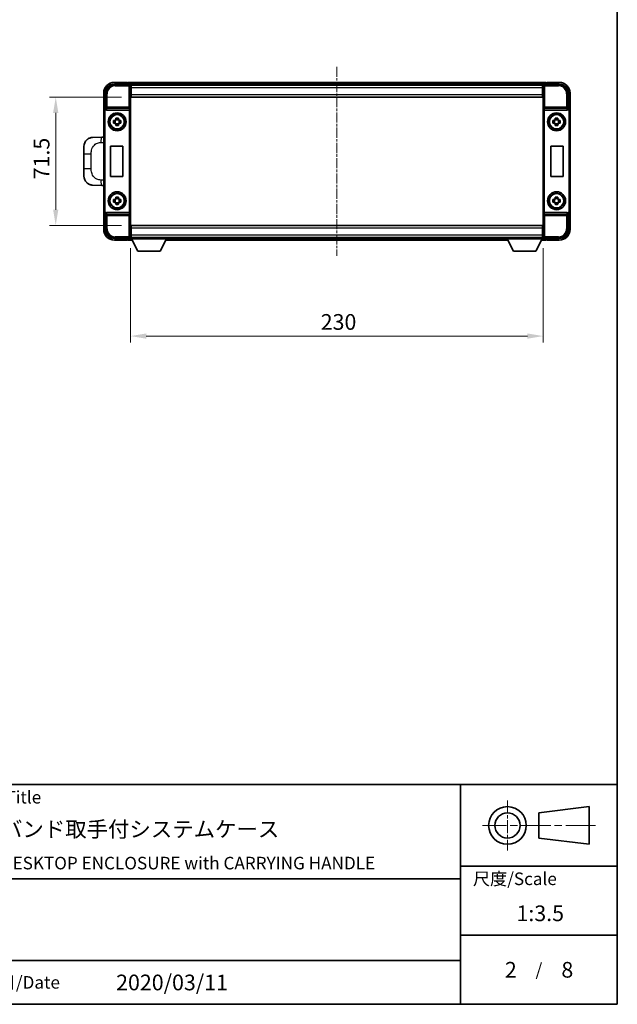
# Model space of a CAD drawing. Units: millimetres. Extents: x 6 to 8287, y 7 to 1131.
# Drawn here: x 2615 to 2948, y 7 to 556 of the extents above; entities that cross this region are included whole.
import ezdxf
from ezdxf.enums import TextEntityAlignment as Align

# ---------------------------------------------------------------- set-up
doc = ezdxf.new("R2010")
doc.units = ezdxf.units.MM
doc.linetypes.add('CHAIN', pattern=[0.3543, 0.2362, -0.0295, 0.0591, -0.0295])
for name, color, linetype, lineweight in [('Border (ISO)', 7, 'Continuous', 35), ('Dimension (ISO)', 7, 'Continuous', 18), ('Dimension (ISO) @ 1', 7, 'Continuous', 18), ('Title (ISO)', 7, 'Continuous', 35), ('Visible (ISO)', 7, 'Continuous', 35), ('Visible Narrow (ISO)', 7, 'Continuous', 25)]:
    doc.layers.add(name, color=color, linetype=linetype, lineweight=lineweight)
doc.layers.add('Centerline (ISO)', color=7, linetype='Continuous', lineweight=18, true_color=0x80ffff)
doc.styles.add('Note Text (TK)', font='MS PGothic.ttf')
doc.styles.add('文字スタイル67', font='arial.ttf')
doc.dimstyles.new('Default - Method 1b (TK)', dxfattribs={"dimscale": 4, "dimtxt": 2.5, "dimasz": 2.5, "dimexe": 1, "dimexo": 1.5, "dimgap": 1, "dimtad": 1, "dimtoh": 1, "dimrnd": 1e-08, "dimdsep": 46, "dimtxsty": 'Note Text (TK)', "dimcen": 0.09, "dimdle": 5, "dimclrd": 100, "dimclre": 100, "dimclrt": 7, "dimadec": 1, "dimazin": 1, "dimtfac": 1, "dimtmove": 0, "dimatfit": 3, "dimfxl": 0, "dimtolj": 1, "dimlwd": -1, "dimlwe": -1, "dimarcsym": 0})

# ---------------------------------------------------------------- blocks, each defined once
blk = doc.blocks.new('図面枠 tk図枠')
at = {"layer": 'Border (ISO)'}
for p in [(405.5, 289), (14.5, 8)]:
    blk.add_line(p, (405.5, 8), dxfattribs=at)
blk = doc.blocks.new('表題欄 tk表題欄')
at = {"layer": 'Title (ISO)'}
for p, q in [((74.71, 244.05), (255.71, 244.05)), ((230.71, 244.05), (230.71, 209.05)), ((255.71, 244.05), (255.71, 209.05)), ((243.21, 239.55), (251.21, 240.55)), ((251.21, 234.55), (251.21, 240.55)), ((243.21, 239.55), (243.21, 235.55)), ((243.21, 235.55), (251.21, 234.55)), ((230.71, 231.05), (255.71, 231.05)), ((74.71, 229.05), (230.71, 229.05)), ((230.71, 220.05), (255.71, 220.05)), ((149.71, 216.05), (230.71, 216.05)), ((255.71, 209.05), (74.71, 209.05))]:
    blk.add_line(p, q, dxfattribs=at)
at = {"layer": 'Title (ISO)', "color": 4, "linetype": 'CHAIN', "lineweight": 18, "ltscale": 8.88956, "true_color": 0x00ffff}
blk.add_line((238.21, 241.55), (238.21, 233.55), dxfattribs=at)
at = {"layer": 'Title (ISO)', "color": 4, "linetype": 'CHAIN', "lineweight": 18, "ltscale": 20.001633, "true_color": 0x00ffff}
blk.add_line((252.21, 237.55), (234.21, 237.55), dxfattribs=at)
at = {"layer": 'Title (ISO)'}
for radius in [3, 2]:
    blk.add_circle((238.21, 237.55), radius, dxfattribs=at)
at = {"layer": 'Title (ISO)', "color": 1, "true_color": 0xff0000, "char_height": 2, "attachment_point": 4, "line_spacing_factor": 1.5, "style": 'Note Text (TK)'}
for s, insert in [('\\fＭＳ Ｐゴシック|b0|i0;\\H2.0000;品名/Title', (151.71, 242.05)), ('\\fＭＳ Ｐゴシック|b0|i0;\\H2.0000;尺度/Scale', (232.71, 229.05)), ('\\fＭＳ Ｐゴシック|b0|i0;\\H2.0000;作成日/Date', (151.71, 212.55))]:
    blk.add_mtext(s, dxfattribs=dict(at, insert=insert))
at = {"layer": 'Title (ISO)', "color": 7, "insert": (243.21, 214.55), "char_height": 2, "attachment_point": 5, "line_spacing_factor": 1.5, "style": 'Note Text (TK)'}
blk.add_mtext('\\fＭＳ Ｐゴシック|b0|i0;\\H2.0000;/', dxfattribs=at)
at = {"layer": 'Title (ISO)', "color": 7}
for tag, p, height, style in [('<品名>_001', (157.52, 235.7), 2.5, 'Note Text (TK)'), ('<Title>_001', (157.49, 230.55), 2, '文字スタイル67'), ('<ページ_No.>_001', (237.95, 213.3), 2.5, 'Note Text (TK)'), ('<総ページ数>_001', (246.8, 213.3), 2.5, 'Note Text (TK)'), ('作成日_001', (175.87, 211.28), 2.5, 'Note Text (TK)')]:
    blk.add_attdef(tag, p, '', height=height, dxfattribs=dict(at, style=style))
at = {"layer": 'Title (ISO)', "color": 7, "style": 'Note Text (TK)'}
blk.add_attdef('<尺度>', text='', height=2.5, dxfattribs=at).set_placement((243.21, 223.55), align=Align.MIDDLE_CENTER)
blk = doc.blocks.new('*D62')
at = {"layer": 'Defpoints', "color": 0, "transparency": 16777216}
for p in [(2676.88, 433.75), (2906.88, 433.75), (2906.88, 379.47)]:
    blk.add_point(p, dxfattribs=at)
at = {"layer": 'Dimension (ISO)', "color": 100, "transparency": 16777216}
for p, q in [((2676.88, 428.5), (2676.88, 375.97)), ((2906.88, 428.5), (2906.88, 375.97)), ((2685.63, 379.47), (2898.13, 379.47))]:
    blk.add_line(p, q, dxfattribs=at)
for points in [[(2685.63, 380.93), (2685.63, 378.01), (2676.88, 379.47)], [(2898.13, 380.93), (2898.13, 378.01), (2906.88, 379.47)]]:
    blk.add_solid(points, dxfattribs=at)
at = {"layer": 'Dimension (ISO)', "color": 7, "transparency": 16777216, "insert": (2782.88, 387.35), "char_height": 8.75, "attachment_point": 4, "style": 'Note Text (TK)'}
blk.add_mtext('\\A1;230', dxfattribs=at)
blk = doc.blocks.new('*D63')
at = {"layer": 'Defpoints', "color": 0, "transparency": 16777216}
for p in [(2677.13, 512.7), (2635.13, 441.2), (2677.13, 441.2)]:
    blk.add_point(p, dxfattribs=at)
at = {"layer": 'Dimension (ISO)', "color": 100, "transparency": 16777216}
for p, q in [((2671.88, 512.7), (2631.63, 512.7)), ((2635.13, 503.95), (2635.13, 449.95)), ((2671.88, 441.2), (2631.63, 441.2))]:
    blk.add_line(p, q, dxfattribs=at)
for points in [[(2633.67, 503.95), (2636.59, 503.95), (2635.13, 512.7)], [(2633.67, 449.95), (2636.59, 449.95), (2635.13, 441.2)]]:
    blk.add_solid(points, dxfattribs=at)
at = {"layer": 'Dimension (ISO)', "color": 7, "transparency": 16777216, "insert": (2627.25, 466.86), "char_height": 8.75, "attachment_point": 4, "rotation": 90, "style": 'Note Text (TK)'}
blk.add_mtext('\\A1;71.5', dxfattribs=at)

msp = doc.modelspace()

# ---------------------------------------------------------------- linework, layer by layer
at = {"layer": 'Centerline (ISO)', "linetype": 'CHAIN', "ltscale": 23.990969}
msp.add_line((2791.878, 529.699), (2791.878, 424.199), dxfattribs=at)
at = {"layer": 'Visible (ISO)'}
for p, q in [((2667.8749, 519.949), (2676.3783, 519.949)), ((2674.878, 520.949), (2667.878, 520.949)), ((2674.878, 520.949), (2674.878, 520.749)), ((2675.128, 520.749), (2674.878, 520.749)), ((2908.378, 520.949), (2675.378, 520.949)), ((2675.378, 520.649), (2675.378, 520.949)), ((2675.378, 520.649), (2675.378, 520.199)), ((2675.378, 520.499), (2675.378, 519.949)), ((2906.9448, 519.699), (2676.8112, 519.699)), ((2676.878, 519.4493), (2676.878, 514.1236)), ((2677.128, 519.449), (2676.878, 519.449)), ((2676.878, 518.449), (2677.128, 518.449)), ((2677.128, 516.949), (2676.878, 516.949)), ((2677.128, 517.949), (2677.128, 519.449)), ((2906.628, 519.449), (2677.128, 519.449)), ((2677.128, 517.949), (2677.128, 514.199)), ((2906.878, 519.449), (2906.628, 519.449)), ((2906.628, 519.449), (2906.628, 517.949)), ((2906.628, 518.449), (2906.878, 518.449)), ((2906.628, 514.199), (2906.628, 517.949)), ((2906.878, 516.949), (2906.628, 516.949)), ((2906.878, 514.1236), (2906.878, 519.4493)), ((2907.3777, 519.949), (2915.881, 519.949)), ((2908.378, 520.949), (2908.378, 520.649)), ((2908.378, 520.199), (2908.378, 520.649)), ((2908.378, 519.949), (2908.378, 520.499)), ((2908.878, 520.749), (2908.628, 520.749)), ((2915.878, 520.949), (2908.878, 520.949)), ((2908.878, 520.749), (2908.878, 520.949)), ((2661.878, 514.949), (2661.878, 505.4496)), ((2662.878, 506.449), (2662.878, 514.9521)), ((2677.128, 515.449), (2676.878, 515.449)), ((2676.878, 514.1236), (2676.878, 439.7744)), ((2677.128, 513.949), (2676.878, 513.949)), ((2677.128, 512.699), (2677.128, 514.199)), ((2906.628, 512.699), (2677.128, 512.699)), ((2906.878, 515.449), (2906.628, 515.449)), ((2906.628, 514.199), (2906.628, 512.699)), ((2906.878, 513.949), (2906.628, 513.949)), ((2906.878, 439.7744), (2906.878, 514.1236)), ((2920.878, 514.9521), (2920.878, 506.449)), ((2921.878, 505.4496), (2921.878, 514.949)), ((2661.878, 448.4484), (2661.878, 505.4496)), ((2662.8774, 506.449), (2662.878, 506.449)), ((2662.878, 506.449), (2663.123, 506.204)), ((2663.6359, 505.449), (2676.1201, 505.449)), ((2907.6359, 505.449), (2920.1201, 505.449)), ((2920.878, 506.449), (2920.6329, 506.204)), ((2920.878, 506.449), (2920.8786, 506.449)), ((2921.878, 505.4496), (2921.878, 448.4484)), ((2667.3673, 499.6657), (2667.9862, 499.6657)), ((2668.2212, 499.6657), (2668.2212, 498.2323)), ((2668.6613, 500.3408), (2668.6613, 500.9597)), ((2670.0947, 500.1058), (2668.6613, 500.1058)), ((2670.0947, 500.9597), (2670.0947, 500.3408)), ((2670.5348, 499.6657), (2670.5348, 498.2323)), ((2670.7698, 499.6657), (2671.3887, 499.6657)), ((2912.3673, 499.6657), (2912.9862, 499.6657)), ((2913.2212, 499.6657), (2913.2212, 498.2323)), ((2913.6613, 500.3408), (2913.6613, 500.9597)), ((2915.0947, 500.1058), (2913.6613, 500.1058)), ((2915.0947, 500.9597), (2915.0947, 500.3408)), ((2915.5348, 499.6657), (2915.5348, 498.2323)), ((2915.7698, 499.6657), (2916.3887, 499.6657)), ((2667.9862, 498.2323), (2667.3673, 498.2323)), ((2668.6613, 497.7922), (2670.0947, 497.7922)), ((2668.6613, 496.9383), (2668.6613, 497.5572)), ((2670.0947, 497.5572), (2670.0947, 496.9383)), ((2671.3887, 498.2323), (2670.7698, 498.2323)), ((2912.9862, 498.2323), (2912.3673, 498.2323)), ((2913.6613, 497.7922), (2915.0947, 497.7922)), ((2913.6613, 496.9383), (2913.6613, 497.5572)), ((2915.0947, 497.5572), (2915.0947, 496.9383)), ((2916.3887, 498.2323), (2915.7698, 498.2323)), ((2660.7506, 490.3922), (2655.7035, 490.2159)), ((2661.878, 490.4315), (2660.7506, 490.3922)), ((2650.878, 481.0864), (2650.878, 485.219)), ((2665.6161, 485.449), (2672.6161, 485.449)), ((2665.6161, 468.449), (2665.6161, 485.449)), ((2665.6161, 485.449), (2665.7034, 485.3617)), ((2672.5288, 485.3617), (2665.7034, 485.3617)), ((2665.7034, 485.3617), (2665.7034, 468.5363)), ((2672.6161, 485.449), (2672.5288, 485.3617)), ((2672.5288, 468.5363), (2672.5288, 485.3617)), ((2672.6161, 485.449), (2672.6161, 468.449)), ((2911.1399, 468.449), (2911.1399, 485.449)), ((2911.1399, 485.449), (2918.1399, 485.449)), ((2911.1399, 485.449), (2911.2272, 485.3617)), ((2918.0526, 485.3617), (2911.2272, 485.3617)), ((2911.2272, 485.3617), (2911.2272, 468.5363)), ((2918.1399, 485.449), (2918.0526, 485.3617)), ((2918.0526, 468.5363), (2918.0526, 485.3617)), ((2918.1399, 485.449), (2918.1399, 468.449)), ((2650.878, 481.0864), (2650.878, 472.8117)), ((2650.878, 468.679), (2650.878, 472.8117)), ((2665.6161, 468.449), (2665.7034, 468.5363)), ((2672.6161, 468.449), (2665.6161, 468.449)), ((2665.7034, 468.5363), (2672.5288, 468.5363)), ((2672.6161, 468.449), (2672.5288, 468.5363)), ((2911.1399, 468.449), (2911.2272, 468.5363)), ((2918.1399, 468.449), (2911.1399, 468.449)), ((2911.2272, 468.5363), (2918.0526, 468.5363)), ((2918.1399, 468.449), (2918.0526, 468.5363)), ((2655.7035, 463.6821), (2660.7506, 463.5058)), ((2660.7506, 463.5058), (2661.878, 463.4665)), ((2668.6613, 456.3408), (2668.6613, 456.9597)), ((2670.0947, 456.1058), (2668.6613, 456.1058)), ((2670.0947, 456.9597), (2670.0947, 456.3408)), ((2913.6613, 456.3408), (2913.6613, 456.9597)), ((2915.0947, 456.1058), (2913.6613, 456.1058)), ((2915.0947, 456.9597), (2915.0947, 456.3408)), ((2667.3673, 455.6657), (2667.9862, 455.6657)), ((2667.9862, 454.2323), (2667.3673, 454.2323)), ((2668.2212, 455.6657), (2668.2212, 454.2323)), ((2668.6613, 453.7922), (2670.0947, 453.7922)), ((2668.6613, 452.9383), (2668.6613, 453.5572)), ((2670.0947, 453.5572), (2670.0947, 452.9383)), ((2670.5348, 455.6657), (2670.5348, 454.2323)), ((2670.7698, 455.6657), (2671.3887, 455.6657)), ((2671.3887, 454.2323), (2670.7698, 454.2323)), ((2912.3673, 455.6657), (2912.9862, 455.6657)), ((2912.9862, 454.2323), (2912.3673, 454.2323)), ((2913.2212, 455.6657), (2913.2212, 454.2323)), ((2913.6613, 453.7922), (2915.0947, 453.7922)), ((2913.6613, 452.9383), (2913.6613, 453.5572)), ((2915.0947, 453.5572), (2915.0947, 452.9383)), ((2915.5348, 455.6657), (2915.5348, 454.2323)), ((2915.7698, 455.6657), (2916.3887, 455.6657)), ((2916.3887, 454.2323), (2915.7698, 454.2323)), ((2661.878, 448.4484), (2661.878, 438.949)), ((2662.878, 447.449), (2662.8774, 447.449)), ((2662.878, 447.449), (2663.123, 447.6941)), ((2662.878, 438.946), (2662.878, 447.449)), ((2676.1201, 448.449), (2663.6359, 448.449)), ((2920.1201, 448.449), (2907.6359, 448.449)), ((2920.878, 447.449), (2920.6329, 447.6941)), ((2920.8786, 447.449), (2920.878, 447.449)), ((2920.878, 447.449), (2920.878, 438.946)), ((2921.878, 438.949), (2921.878, 448.4484)), ((2676.878, 439.949), (2677.128, 439.949)), ((2676.878, 439.7744), (2676.878, 434.4487)), ((2677.128, 441.199), (2906.628, 441.199)), ((2677.128, 439.699), (2677.128, 441.199)), ((2677.128, 439.699), (2677.128, 435.949)), ((2906.628, 441.199), (2906.628, 439.699)), ((2906.628, 439.949), (2906.878, 439.949)), ((2906.628, 435.949), (2906.628, 439.699)), ((2906.878, 434.4487), (2906.878, 439.7744)), ((2676.3783, 433.949), (2667.8749, 433.949)), ((2675.378, 433.949), (2675.378, 433.399)), ((2676.8112, 434.199), (2676.878, 434.199)), ((2676.878, 438.449), (2677.128, 438.449)), ((2676.878, 436.949), (2677.128, 436.949)), ((2677.128, 435.449), (2676.878, 435.449)), ((2676.878, 434.449), (2677.128, 434.449)), ((2676.878, 434.449), (2676.878, 433.749)), ((2676.878, 434.449), (2697.478, 434.449)), ((2677.128, 434.449), (2677.128, 435.949)), ((2677.128, 434.449), (2906.628, 434.449)), ((2697.478, 434.449), (2697.478, 433.749)), ((2697.478, 434.199), (2886.278, 434.199)), ((2886.278, 434.449), (2886.278, 433.749)), ((2886.278, 434.449), (2906.878, 434.449)), ((2906.628, 438.449), (2906.878, 438.449)), ((2906.628, 436.949), (2906.878, 436.949)), ((2906.628, 435.949), (2906.628, 434.449)), ((2906.878, 435.449), (2906.628, 435.449)), ((2906.628, 434.449), (2906.878, 434.449)), ((2906.878, 434.449), (2906.878, 433.749)), ((2906.878, 434.199), (2906.9448, 434.199)), ((2915.881, 433.949), (2907.3777, 433.949)), ((2908.378, 433.399), (2908.378, 433.949)), ((2667.878, 432.949), (2674.878, 432.949)), ((2674.878, 433.149), (2674.878, 432.949)), ((2674.878, 433.149), (2675.128, 433.149)), ((2675.378, 433.699), (2675.378, 433.249)), ((2675.378, 432.949), (2675.378, 433.249)), ((2675.378, 432.949), (2677.7896, 432.949)), ((2676.878, 433.749), (2697.478, 433.749)), ((2680.928, 426.849), (2677.378, 433.749)), ((2693.428, 426.849), (2696.978, 433.749)), ((2696.5664, 432.949), (2887.1896, 432.949)), ((2886.278, 433.749), (2906.878, 433.749)), ((2890.328, 426.849), (2886.778, 433.749)), ((2902.828, 426.849), (2906.378, 433.749)), ((2905.9664, 432.949), (2908.378, 432.949)), ((2908.378, 433.249), (2908.378, 433.699)), ((2908.378, 433.249), (2908.378, 432.949)), ((2908.628, 433.149), (2908.878, 433.149)), ((2908.878, 432.949), (2908.878, 433.149)), ((2908.878, 432.949), (2915.878, 432.949)), ((2680.928, 426.849), (2693.428, 426.849)), ((2890.328, 426.849), (2902.828, 426.849))]:
    msp.add_line(p, q, dxfattribs=at)
for centre, radius in [((2669.378, 498.949), 5), ((2669.378, 498.949), 4.15), ((2669.378, 498.949), 4.0013), ((2914.378, 498.949), 5), ((2914.378, 498.949), 4.15), ((2914.378, 498.949), 4.0013), ((2669.378, 454.949), 5), ((2669.378, 454.949), 4.15), ((2669.378, 454.949), 4.0013), ((2914.378, 454.949), 5), ((2914.378, 454.949), 4.15), ((2914.378, 454.949), 4.0013)]:
    msp.add_circle(centre, radius, dxfattribs=at)
for centre, radius, start, end in [((2667.878, 514.949), 6, 90, 180), ((2675.128, 520.499), 0.25, 0, 53.130102), ((2908.628, 520.499), 0.25, 126.869898, 180), ((2915.878, 514.949), 6, 0, 90), ((2669.378, 498.949), 1.5655, 117.245031, 152.754969), ((2669.378, 498.949), 1.5655, 27.245031, 62.754969), ((2914.378, 498.949), 1.5655, 117.245031, 152.754969), ((2914.378, 498.949), 1.5655, 27.245031, 62.754969), ((2669.378, 498.949), 1.5655, 207.245031, 242.754969), ((2669.378, 498.949), 1.5655, 297.245031, 332.754969), ((2914.378, 498.949), 1.5655, 207.245031, 242.754969), ((2914.378, 498.949), 1.5655, 297.245031, 332.754969), ((2655.878, 485.219), 5, 132.997021, 180), ((2655.878, 468.679), 5, 180, 227.002979), ((2669.378, 454.949), 1.5655, 117.245031, 152.754969), ((2669.378, 454.949), 1.5655, 27.245031, 62.754969), ((2914.378, 454.949), 1.5655, 117.245031, 152.754969), ((2914.378, 454.949), 1.5655, 27.245031, 62.754969), ((2669.378, 454.949), 1.5655, 207.245031, 242.754969), ((2669.378, 454.949), 1.5655, 297.245031, 332.754969), ((2914.378, 454.949), 1.5655, 207.245031, 242.754969), ((2914.378, 454.949), 1.5655, 297.245031, 332.754969), ((2667.878, 438.949), 6, 180, 270), ((2915.878, 438.949), 6, 270, 0), ((2675.128, 433.399), 0.25, 306.869898, 0), ((2908.628, 433.399), 0.25, 180, 233.130102)]:
    msp.add_arc(centre, radius, start, end, dxfattribs=at)
for centre, major_axis, ratio, start_param, end_param in [((2667.881, 514.946), (-3.5398, 3.5398), 0.99878277, 5.49839613, 7.06797448), ((2676.3777, 519.4487), (0.354, 0.354), 0.99878277, 5.49839613, 7.06797448), ((2907.3783, 519.4487), (-0.354, 0.354), 0.99878277, 5.49839613, 7.06797448), ((2915.8749, 514.946), (3.5398, 3.5398), 0.99878277, 5.49839613, 7.06797448), ((2662.8786, 505.4484), (-0.708, 0.708), 0.99878277, 5.49839613, 7.06797448), ((2663.1224, 505.7043), (0, -0.5), 0.03492077, 2.0728637, 3.10668607), ((2663.6402, 505.9652), (-0.0697, -0.5117), 0.96815944, 5.37352368, 6.41439087), ((2676.1158, 505.9652), (0.0697, -0.5117), 0.96815944, 6.15197975, 6.17822477), ((2676.1332, 505.8371), (0.4993, 0.0339), 0.77432044, 4.65990871, 6.19579845), ((2907.6227, 505.8371), (0.4993, -0.0339), 0.77432044, 3.22897951, 4.76486925), ((2907.6402, 505.9652), (-0.0697, -0.5117), 0.96815944, 0.10496054, 0.13120556), ((2920.1158, 505.9652), (0.0697, -0.5117), 0.96815944, 6.15197975, 7.19284694), ((2920.6335, 505.7043), (0, 0.5), 0.03492077, 0.03490659, 1.06872895), ((2920.8774, 505.4484), (0.708, 0.708), 0.99878277, 5.49839613, 7.06797448), ((2662.8786, 448.4496), (-0.708, -0.708), 0.99878277, 5.49839613, 7.06797448), ((2663.1224, 448.1938), (0, -0.5), 0.03492077, 0.03490658, 1.06872895), ((2663.6402, 447.9329), (-0.0697, 0.5117), 0.96815944, 6.15197975, 7.19284694), ((2676.1158, 447.9329), (0.0697, 0.5117), 0.96815944, 0.10496054, 0.13120556), ((2676.1332, 448.061), (-0.4993, 0.0339), 0.77432044, 3.22897951, 4.76486925), ((2907.6227, 448.061), (-0.4993, -0.0339), 0.77432044, 4.65990871, 6.19579845), ((2907.6402, 447.9329), (-0.0697, 0.5117), 0.96815944, 6.15197975, 6.17822477), ((2920.1158, 447.9329), (0.0697, 0.5117), 0.96815944, 5.37352368, 6.41439087), ((2920.6335, 448.1938), (0, 0.5), 0.03492077, 2.0728637, 3.10668607), ((2920.8774, 448.4496), (0.708, -0.708), 0.99878277, 5.49839613, 7.06797448), ((2667.881, 438.9521), (-3.5398, -3.5398), 0.99878277, 5.49839613, 7.06797448), ((2676.3777, 434.4493), (0.354, -0.354), 0.99878277, 5.49839613, 7.06797448), ((2907.3783, 434.4493), (-0.354, -0.354), 0.99878277, 5.49839613, 7.06797448), ((2915.8749, 438.9521), (3.5398, -3.5398), 0.99878277, 5.49839613, 7.06797448)]:
    msp.add_ellipse(centre, major_axis=major_axis, ratio=ratio, start_param=start_param, end_param=end_param, dxfattribs=at)
for points, knots in [([(2675.128, 520.749), (2675.1638, 520.749), (2675.2015, 520.7409), (2675.2504, 520.7176), (2675.2648, 520.7089), (2675.278, 520.699)], [0.1703131202, 0.1703131202, 0.1703131202, 0.1703131202, 0.1810677517, 0.1810677517, 0.1858570013, 0.1858570013, 0.1858570013, 0.1858570013]), ([(2908.478, 520.699), (2908.4912, 520.7089), (2908.5055, 520.7176), (2908.5544, 520.7409), (2908.5921, 520.749), (2908.628, 520.749)], [0.0412271589, 0.0412271589, 0.0412271589, 0.0412271589, 0.0460164086, 0.0460164086, 0.0567710401, 0.0567710401, 0.0567710401, 0.0567710401]), ([(2663.1377, 505.9449), (2663.1383, 505.918), (2663.1414, 505.8893), (2663.1573, 505.8125), (2663.1753, 505.7636), (2663.2003, 505.7153), (2663.2032, 505.7098), (2663.2063, 505.7043)], [0.208611463, 0.208611463, 0.208611463, 0.208611463, 0.217438985, 0.217438985, 0.2319254054, 0.2319254054, 0.2337726387, 0.2337726387, 0.2337726387, 0.2337726387]), ([(2920.5496, 505.7043), (2920.5532, 505.7106), (2920.5566, 505.7169), (2920.5816, 505.7657), (2920.5992, 505.8142), (2920.6147, 505.8901), (2920.6177, 505.9184), (2920.6182, 505.9449)], [0.3369940422, 0.3369940422, 0.3369940422, 0.3369940422, 0.339104995, 0.339104995, 0.3534556191, 0.3534556191, 0.3621494942, 0.3621494942, 0.3621494942, 0.3621494942]), ([(2667.3673, 498.2323), (2667.36, 498.4791), (2667.3566, 498.7227), (2667.3566, 499.1754), (2667.36, 499.4189), (2667.3673, 499.6657)], [4.331071921, 4.331071921, 4.331071921, 4.331071921, 4.398975087, 4.398975087, 4.466878254, 4.466878254, 4.466878254, 4.466878254]), ([(2668.6613, 500.9597), (2668.9081, 500.967), (2669.1516, 500.9704), (2669.6043, 500.9704), (2669.8479, 500.967), (2670.0947, 500.9597)], [4.331071921, 4.331071921, 4.331071921, 4.331071921, 4.398975087, 4.398975087, 4.466878254, 4.466878254, 4.466878254, 4.466878254]), ([(2671.3887, 499.6657), (2671.396, 499.4189), (2671.3994, 499.1754), (2671.3994, 498.7227), (2671.396, 498.4791), (2671.3887, 498.2323)], [4.331071921, 4.331071921, 4.331071921, 4.331071921, 4.398975087, 4.398975087, 4.466878254, 4.466878254, 4.466878254, 4.466878254]), ([(2912.3673, 498.2323), (2912.36, 498.4791), (2912.3566, 498.7227), (2912.3566, 499.1754), (2912.36, 499.4189), (2912.3673, 499.6657)], [4.331071921, 4.331071921, 4.331071921, 4.331071921, 4.398975087, 4.398975087, 4.466878254, 4.466878254, 4.466878254, 4.466878254]), ([(2913.6613, 500.9597), (2913.9081, 500.967), (2914.1516, 500.9704), (2914.6043, 500.9704), (2914.8479, 500.967), (2915.0947, 500.9597)], [4.331071921, 4.331071921, 4.331071921, 4.331071921, 4.398975087, 4.398975087, 4.466878254, 4.466878254, 4.466878254, 4.466878254]), ([(2916.3887, 499.6657), (2916.396, 499.4189), (2916.3994, 499.1754), (2916.3994, 498.7227), (2916.396, 498.4791), (2916.3887, 498.2323)], [4.331071921, 4.331071921, 4.331071921, 4.331071921, 4.398975087, 4.398975087, 4.466878254, 4.466878254, 4.466878254, 4.466878254]), ([(2670.0947, 496.9383), (2669.8479, 496.931), (2669.6043, 496.9276), (2669.1516, 496.9276), (2668.9081, 496.931), (2668.6613, 496.9383)], [4.331071921, 4.331071921, 4.331071921, 4.331071921, 4.398975087, 4.398975087, 4.466878254, 4.466878254, 4.466878254, 4.466878254]), ([(2915.0947, 496.9383), (2914.8479, 496.931), (2914.6043, 496.9276), (2914.1516, 496.9276), (2913.9081, 496.931), (2913.6613, 496.9383)], [4.331071921, 4.331071921, 4.331071921, 4.331071921, 4.398975087, 4.398975087, 4.466878254, 4.466878254, 4.466878254, 4.466878254]), ([(2652.4682, 488.8759), (2652.4891, 488.8954), (2652.5095, 488.9141), (2652.5529, 488.9532), (2652.5754, 488.9732), (2652.644, 489.0327), (2652.692, 489.073), (2652.8367, 489.1896), (2652.9384, 489.2656), (2653.1818, 489.4332), (2653.3274, 489.523), (2653.6876, 489.7202), (2653.9084, 489.821), (2654.3892, 490.0001), (2654.6532, 490.0742), (2655.1775, 490.1766), (2655.4414, 490.2068), (2655.7035, 490.2159)], [0, 0, 0, 0, 0.010414368, 0.010414368, 0.020739711, 0.020739711, 0.040939644, 0.040939644, 0.079734413, 0.079734413, 0.130964325, 0.130964325, 0.203039647, 0.203039647, 0.286099518, 0.286099518, 0.36662243, 0.36662243, 0.36662243, 0.36662243]), ([(2655.7035, 463.6821), (2655.4478, 463.691), (2655.1903, 463.7199), (2654.7617, 463.8019), (2654.5864, 463.8453), (2654.356, 463.9159), (2654.2987, 463.9346), (2654.0234, 464.0299), (2653.8079, 464.1216), (2653.4325, 464.3137), (2653.2687, 464.4097), (2652.9961, 464.5907), (2652.8828, 464.6731), (2652.721, 464.8011), (2652.6673, 464.8455), (2652.5902, 464.9119), (2652.5648, 464.9342), (2652.5155, 464.9784), (2652.492, 464.9999), (2652.4682, 465.0221)], [0, 0, 0, 0, 0.078120947, 0.078120947, 0.13297333, 0.13297333, 0.151232575, 0.151232575, 0.221140313, 0.221140313, 0.277761151, 0.277761151, 0.320245644, 0.320245644, 0.342263645, 0.342263645, 0.35346824, 0.35346824, 0.364744749, 0.364744749, 0.364744749, 0.364744749]), ([(2668.6613, 456.9597), (2668.9081, 456.967), (2669.1516, 456.9704), (2669.6043, 456.9704), (2669.8479, 456.967), (2670.0947, 456.9597)], [4.331071921, 4.331071921, 4.331071921, 4.331071921, 4.398975087, 4.398975087, 4.466878254, 4.466878254, 4.466878254, 4.466878254]), ([(2913.6613, 456.9597), (2913.9081, 456.967), (2914.1516, 456.9704), (2914.6043, 456.9704), (2914.8479, 456.967), (2915.0947, 456.9597)], [4.331071921, 4.331071921, 4.331071921, 4.331071921, 4.398975087, 4.398975087, 4.466878254, 4.466878254, 4.466878254, 4.466878254]), ([(2667.3673, 454.2323), (2667.36, 454.4791), (2667.3566, 454.7227), (2667.3566, 455.1754), (2667.36, 455.4189), (2667.3673, 455.6657)], [4.331071921, 4.331071921, 4.331071921, 4.331071921, 4.398975087, 4.398975087, 4.466878254, 4.466878254, 4.466878254, 4.466878254]), ([(2670.0947, 452.9383), (2669.8479, 452.931), (2669.6043, 452.9276), (2669.1516, 452.9276), (2668.9081, 452.931), (2668.6613, 452.9383)], [4.331071921, 4.331071921, 4.331071921, 4.331071921, 4.398975087, 4.398975087, 4.466878254, 4.466878254, 4.466878254, 4.466878254]), ([(2671.3887, 455.6657), (2671.396, 455.4189), (2671.3994, 455.1754), (2671.3994, 454.7227), (2671.396, 454.4791), (2671.3887, 454.2323)], [4.331071921, 4.331071921, 4.331071921, 4.331071921, 4.398975087, 4.398975087, 4.466878254, 4.466878254, 4.466878254, 4.466878254]), ([(2912.3673, 454.2323), (2912.36, 454.4791), (2912.3566, 454.7227), (2912.3566, 455.1754), (2912.36, 455.4189), (2912.3673, 455.6657)], [4.331071921, 4.331071921, 4.331071921, 4.331071921, 4.398975087, 4.398975087, 4.466878254, 4.466878254, 4.466878254, 4.466878254]), ([(2915.0947, 452.9383), (2914.8479, 452.931), (2914.6043, 452.9276), (2914.1516, 452.9276), (2913.9081, 452.931), (2913.6613, 452.9383)], [4.331071921, 4.331071921, 4.331071921, 4.331071921, 4.398975087, 4.398975087, 4.466878254, 4.466878254, 4.466878254, 4.466878254]), ([(2916.3887, 455.6657), (2916.396, 455.4189), (2916.3994, 455.1754), (2916.3994, 454.7227), (2916.396, 454.4791), (2916.3887, 454.2323)], [4.331071921, 4.331071921, 4.331071921, 4.331071921, 4.398975087, 4.398975087, 4.466878254, 4.466878254, 4.466878254, 4.466878254]), ([(2663.2063, 448.1938), (2663.2028, 448.1874), (2663.1994, 448.1811), (2663.1744, 448.1323), (2663.1568, 448.0839), (2663.1413, 448.0079), (2663.1382, 447.9796), (2663.1377, 447.9531)], [0.3369940422, 0.3369940422, 0.3369940422, 0.3369940422, 0.339104995, 0.339104995, 0.3534556191, 0.3534556191, 0.3621494942, 0.3621494942, 0.3621494942, 0.3621494942]), ([(2920.6182, 447.9531), (2920.6177, 447.98), (2920.6146, 448.0087), (2920.5987, 448.0856), (2920.5807, 448.1344), (2920.5557, 448.1827), (2920.5527, 448.1882), (2920.5496, 448.1938)], [0.208611463, 0.208611463, 0.208611463, 0.208611463, 0.217438985, 0.217438985, 0.2319254054, 0.2319254054, 0.2337726387, 0.2337726387, 0.2337726387, 0.2337726387]), ([(2675.278, 433.199), (2675.2648, 433.1891), (2675.2504, 433.1804), (2675.2015, 433.1572), (2675.1638, 433.149), (2675.128, 433.149)], [0.0412271589, 0.0412271589, 0.0412271589, 0.0412271589, 0.0460164086, 0.0460164086, 0.0567710401, 0.0567710401, 0.0567710401, 0.0567710401]), ([(2908.628, 433.149), (2908.5921, 433.149), (2908.5544, 433.1572), (2908.5055, 433.1804), (2908.4912, 433.1891), (2908.478, 433.199)], [0.1703131202, 0.1703131202, 0.1703131202, 0.1703131202, 0.1810677517, 0.1810677517, 0.1858570013, 0.1858570013, 0.1858570013, 0.1858570013])]:
    msp.add_open_spline(points, degree=3, knots=knots, dxfattribs=at)
for points, weights in [([(2668.6613, 499.6657), (2668.396, 499.6657), (2667.9862, 499.6657)], [1.35956394726, 1.22656475141, 1.03074466748]), ([(2668.6613, 500.3408), (2668.6613, 499.931), (2668.6613, 499.6657)], [1.03074466748, 1.22656475141, 1.35956394726]), ([(2670.0947, 499.6657), (2670.0947, 499.931), (2670.0947, 500.3408)], [1.35956394726, 1.22656475141, 1.03074466748]), ([(2670.7698, 499.6657), (2670.36, 499.6657), (2670.0947, 499.6657)], [1.03074466748, 1.22656475141, 1.35956394726]), ([(2913.6613, 499.6657), (2913.396, 499.6657), (2912.9862, 499.6657)], [1.35956394726, 1.22656475141, 1.03074466748]), ([(2913.6613, 500.3408), (2913.6613, 499.931), (2913.6613, 499.6657)], [1.03074466748, 1.22656475141, 1.35956394726]), ([(2915.0947, 499.6657), (2915.0947, 499.931), (2915.0947, 500.3408)], [1.35956394726, 1.22656475141, 1.03074466748]), ([(2915.7698, 499.6657), (2915.36, 499.6657), (2915.0947, 499.6657)], [1.03074466748, 1.22656475141, 1.35956394726]), ([(2667.9862, 498.2323), (2668.396, 498.2323), (2668.6613, 498.2323)], [1.03074466748, 1.22656475141, 1.35956394726]), ([(2668.6613, 498.2323), (2668.6613, 497.967), (2668.6613, 497.5572)], [1.35956394726, 1.22656475141, 1.03074466748]), ([(2670.0947, 497.5572), (2670.0947, 497.967), (2670.0947, 498.2323)], [1.03074466748, 1.22656475141, 1.35956394726]), ([(2670.0947, 498.2323), (2670.36, 498.2323), (2670.7698, 498.2323)], [1.35956394726, 1.22656475141, 1.03074466748]), ([(2912.9862, 498.2323), (2913.396, 498.2323), (2913.6613, 498.2323)], [1.03074466748, 1.22656475141, 1.35956394726]), ([(2913.6613, 498.2323), (2913.6613, 497.967), (2913.6613, 497.5572)], [1.35956394726, 1.22656475141, 1.03074466748]), ([(2915.0947, 497.5572), (2915.0947, 497.967), (2915.0947, 498.2323)], [1.03074466748, 1.22656475141, 1.35956394726]), ([(2915.0947, 498.2323), (2915.36, 498.2323), (2915.7698, 498.2323)], [1.35956394726, 1.22656475141, 1.03074466748]), ([(2668.6613, 456.3408), (2668.6613, 455.931), (2668.6613, 455.6657)], [1.03074466748, 1.22656475141, 1.35956394726]), ([(2670.0947, 455.6657), (2670.0947, 455.931), (2670.0947, 456.3408)], [1.35956394726, 1.22656475141, 1.03074466748]), ([(2913.6613, 456.3408), (2913.6613, 455.931), (2913.6613, 455.6657)], [1.03074466748, 1.22656475141, 1.35956394726]), ([(2915.0947, 455.6657), (2915.0947, 455.931), (2915.0947, 456.3408)], [1.35956394726, 1.22656475141, 1.03074466748]), ([(2668.6613, 455.6657), (2668.396, 455.6657), (2667.9862, 455.6657)], [1.35956394726, 1.22656475141, 1.03074466748]), ([(2667.9862, 454.2323), (2668.396, 454.2323), (2668.6613, 454.2323)], [1.03074466748, 1.22656475141, 1.35956394726]), ([(2668.6613, 454.2323), (2668.6613, 453.967), (2668.6613, 453.5572)], [1.35956394726, 1.22656475141, 1.03074466748]), ([(2670.7698, 455.6657), (2670.36, 455.6657), (2670.0947, 455.6657)], [1.03074466748, 1.22656475141, 1.35956394726]), ([(2670.0947, 453.5572), (2670.0947, 453.967), (2670.0947, 454.2323)], [1.03074466748, 1.22656475141, 1.35956394726]), ([(2670.0947, 454.2323), (2670.36, 454.2323), (2670.7698, 454.2323)], [1.35956394726, 1.22656475141, 1.03074466748]), ([(2913.6613, 455.6657), (2913.396, 455.6657), (2912.9862, 455.6657)], [1.35956394726, 1.22656475141, 1.03074466748]), ([(2912.9862, 454.2323), (2913.396, 454.2323), (2913.6613, 454.2323)], [1.03074466748, 1.22656475141, 1.35956394726]), ([(2913.6613, 454.2323), (2913.6613, 453.967), (2913.6613, 453.5572)], [1.35956394726, 1.22656475141, 1.03074466748]), ([(2915.7698, 455.6657), (2915.36, 455.6657), (2915.0947, 455.6657)], [1.03074466748, 1.22656475141, 1.35956394726]), ([(2915.0947, 453.5572), (2915.0947, 453.967), (2915.0947, 454.2323)], [1.03074466748, 1.22656475141, 1.35956394726]), ([(2915.0947, 454.2323), (2915.36, 454.2323), (2915.7698, 454.2323)], [1.35956394726, 1.22656475141, 1.03074466748])]:
    msp.add_rational_spline(points, weights, degree=2, dxfattribs=at)
at = {"layer": 'Visible Narrow (ISO)'}
for p, q in [((2668.2946, 519.5293), (2667.8749, 519.949)), ((2667.878, 520.949), (2667.878, 520.699)), ((2667.878, 520.699), (2675.278, 520.699)), ((2668.2946, 519.5293), (2668.2946, 519.0297)), ((2675.9586, 519.5293), (2668.2946, 519.5293)), ((2668.2946, 519.0297), (2675.9586, 519.0297)), ((2908.378, 520.649), (2675.378, 520.649)), ((2908.378, 520.199), (2675.378, 520.199)), ((2676.3783, 519.949), (2675.9586, 519.5293)), ((2675.9586, 519.5293), (2675.9586, 519.0297)), ((2675.9586, 519.0297), (2675.9586, 507.118)), ((2675.9586, 519.0297), (2676.4583, 519.0297)), ((2676.4583, 519.0297), (2676.878, 519.4493)), ((2676.4583, 507.118), (2676.4583, 519.0297)), ((2677.128, 517.949), (2676.878, 517.949)), ((2677.128, 517.249), (2676.878, 517.249)), ((2677.128, 516.649), (2676.878, 516.649)), ((2906.628, 517.949), (2677.128, 517.949)), ((2906.878, 517.949), (2906.628, 517.949)), ((2906.878, 517.249), (2906.628, 517.249)), ((2906.878, 516.649), (2906.628, 516.649)), ((2906.878, 519.4493), (2907.2976, 519.0297)), ((2907.2976, 519.0297), (2907.2976, 507.118)), ((2907.2976, 519.0297), (2907.7973, 519.0297)), ((2907.7973, 519.5293), (2907.3777, 519.949)), ((2907.7973, 519.0297), (2907.7973, 519.5293)), ((2915.4614, 519.5293), (2907.7973, 519.5293)), ((2907.7973, 519.0297), (2915.4614, 519.0297)), ((2907.7973, 507.118), (2907.7973, 519.0297)), ((2908.478, 520.699), (2915.878, 520.699)), ((2915.881, 519.949), (2915.4614, 519.5293)), ((2915.4614, 519.5293), (2915.4614, 519.0297)), ((2915.878, 520.949), (2915.878, 520.699)), ((2661.878, 514.949), (2662.128, 514.949)), ((2662.128, 506.111), (2662.128, 514.949)), ((2662.878, 514.9521), (2663.2976, 514.5324)), ((2663.2976, 514.5324), (2663.7973, 514.5324)), ((2663.2976, 514.5324), (2663.2976, 507.118)), ((2663.7973, 507.118), (2663.7973, 514.5324)), ((2677.128, 515.749), (2676.878, 515.749)), ((2677.128, 515.149), (2676.878, 515.149)), ((2677.128, 514.449), (2676.878, 514.449)), ((2677.128, 514.199), (2906.628, 514.199)), ((2906.878, 515.749), (2906.628, 515.749)), ((2906.878, 515.149), (2906.628, 515.149)), ((2906.878, 514.449), (2906.628, 514.449)), ((2919.9586, 514.5324), (2919.9586, 507.118)), ((2920.4583, 514.5324), (2919.9586, 514.5324)), ((2920.4583, 514.5324), (2920.878, 514.9521)), ((2920.4583, 507.118), (2920.4583, 514.5324)), ((2921.878, 514.949), (2921.628, 514.949)), ((2921.628, 514.949), (2921.628, 506.111)), ((2661.878, 505.4496), (2662.123, 505.2046)), ((2662.123, 505.2046), (2662.6227, 505.2046)), ((2662.123, 505.2046), (2662.123, 448.6935)), ((2662.6227, 448.6935), (2662.6227, 505.2046)), ((2663.1224, 506.204), (2662.8774, 506.449)), ((2663.1224, 506.204), (2663.1224, 505.7043)), ((2663.123, 506.204), (2663.1224, 506.204)), ((2663.1224, 505.7043), (2663.2063, 505.7043)), ((2663.2976, 507.118), (2663.1377, 505.9449)), ((2663.7973, 507.118), (2663.2976, 507.118)), ((2663.6359, 505.449), (2663.7973, 506.6337)), ((2675.9586, 507.118), (2663.7973, 507.118)), ((2663.7973, 506.6337), (2663.7973, 507.118)), ((2663.7973, 506.6337), (2675.9586, 506.6337)), ((2675.9586, 507.118), (2675.9586, 506.6337)), ((2676.4583, 507.118), (2675.9586, 507.118)), ((2675.9586, 506.6337), (2676.1201, 505.449)), ((2676.1332, 505.4492), (2676.1332, 448.4488)), ((2676.4583, 507.118), (2676.6329, 505.8371)), ((2676.6329, 448.061), (2676.6329, 505.8371)), ((2907.123, 505.8371), (2907.2976, 507.118)), ((2907.123, 505.8371), (2907.123, 448.061)), ((2907.7973, 507.118), (2907.2976, 507.118)), ((2907.6227, 448.4488), (2907.6227, 505.4492)), ((2907.6359, 505.449), (2907.7973, 506.6337)), ((2919.9586, 507.118), (2907.7973, 507.118)), ((2907.7973, 506.6337), (2907.7973, 507.118)), ((2907.7973, 506.6337), (2919.9586, 506.6337)), ((2920.4583, 507.118), (2919.9586, 507.118)), ((2919.9586, 507.118), (2919.9586, 506.6337)), ((2919.9586, 506.6337), (2920.1201, 505.449)), ((2920.6182, 505.9449), (2920.4583, 507.118)), ((2920.5496, 505.7043), (2920.6335, 505.7043)), ((2920.6335, 506.204), (2920.6329, 506.204)), ((2920.8786, 506.449), (2920.6335, 506.204)), ((2920.6335, 506.204), (2920.6335, 505.7043)), ((2921.1332, 505.2046), (2921.1332, 448.6935)), ((2921.6329, 505.2046), (2921.1332, 505.2046)), ((2921.6329, 505.2046), (2921.878, 505.4496)), ((2921.6329, 448.6935), (2921.6329, 505.2046)), ((2660.2828, 487.394), (2661.878, 487.4497)), ((2650.878, 481.0864), (2654.9239, 481.0864)), ((2654.9239, 472.8117), (2654.9239, 481.0864)), ((2654.9239, 472.8117), (2650.878, 472.8117)), ((2661.878, 466.4483), (2660.2828, 466.504)), ((2662.123, 448.6935), (2661.878, 448.4484)), ((2662.123, 448.6935), (2662.6227, 448.6935)), ((2662.128, 438.949), (2662.128, 447.787)), ((2662.8774, 447.449), (2663.1224, 447.6941)), ((2663.2063, 448.1938), (2663.1224, 448.1938)), ((2663.1224, 447.6941), (2663.1224, 448.1938)), ((2663.1224, 447.6941), (2663.123, 447.6941)), ((2663.1377, 447.9531), (2663.2976, 446.78)), ((2663.2976, 446.78), (2663.7973, 446.78)), ((2663.2976, 446.78), (2663.2976, 439.3656)), ((2663.7973, 447.2643), (2663.6359, 448.449)), ((2675.9586, 447.2643), (2663.7973, 447.2643)), ((2663.7973, 446.78), (2663.7973, 447.2643)), ((2663.7973, 446.78), (2675.9586, 446.78)), ((2663.7973, 439.3656), (2663.7973, 446.78)), ((2676.1201, 448.449), (2675.9586, 447.2643)), ((2675.9586, 447.2643), (2675.9586, 446.78)), ((2675.9586, 446.78), (2675.9586, 434.8684)), ((2675.9586, 446.78), (2676.4583, 446.78)), ((2676.6329, 448.061), (2676.4583, 446.78)), ((2676.4583, 434.8684), (2676.4583, 446.78)), ((2907.2976, 446.78), (2907.123, 448.061)), ((2907.2976, 446.78), (2907.2976, 434.8684)), ((2907.2976, 446.78), (2907.7973, 446.78)), ((2907.7973, 447.2643), (2907.6359, 448.449)), ((2919.9586, 447.2643), (2907.7973, 447.2643)), ((2907.7973, 446.78), (2907.7973, 447.2643)), ((2907.7973, 446.78), (2919.9586, 446.78)), ((2907.7973, 434.8684), (2907.7973, 446.78)), ((2920.1201, 448.449), (2919.9586, 447.2643)), ((2919.9586, 447.2643), (2919.9586, 446.78)), ((2919.9586, 446.78), (2919.9586, 439.3656)), ((2919.9586, 446.78), (2920.4583, 446.78)), ((2920.4583, 446.78), (2920.6182, 447.9531)), ((2920.4583, 439.3656), (2920.4583, 446.78)), ((2920.6335, 448.1938), (2920.5496, 448.1938)), ((2920.6329, 447.6941), (2920.6335, 447.6941)), ((2920.6335, 447.6941), (2920.6335, 448.1938)), ((2920.6335, 447.6941), (2920.8786, 447.449)), ((2921.6329, 448.6935), (2921.1332, 448.6935)), ((2921.628, 447.787), (2921.628, 438.949)), ((2921.878, 448.4484), (2921.6329, 448.6935)), ((2663.2976, 439.3656), (2662.878, 438.946)), ((2663.2976, 439.3656), (2663.7973, 439.3656)), ((2676.878, 439.449), (2677.128, 439.449)), ((2906.628, 439.699), (2677.128, 439.699)), ((2906.628, 439.449), (2906.878, 439.449)), ((2920.4583, 439.3656), (2919.9586, 439.3656)), ((2920.878, 438.946), (2920.4583, 439.3656)), ((2661.878, 438.949), (2662.128, 438.949)), ((2667.8749, 433.949), (2668.2946, 434.3687)), ((2675.9586, 434.8684), (2668.2946, 434.8684)), ((2668.2946, 434.3687), (2668.2946, 434.8684)), ((2668.2946, 434.3687), (2675.9586, 434.3687)), ((2676.4583, 434.8684), (2675.9586, 434.8684)), ((2675.9586, 434.8684), (2675.9586, 434.3687)), ((2675.9586, 434.3687), (2676.3783, 433.949)), ((2676.878, 434.4487), (2676.4583, 434.8684)), ((2676.878, 438.749), (2677.128, 438.749)), ((2676.878, 438.149), (2677.128, 438.149)), ((2676.878, 437.249), (2677.128, 437.249)), ((2676.878, 436.649), (2677.128, 436.649)), ((2676.878, 435.949), (2677.128, 435.949)), ((2677.128, 435.949), (2906.628, 435.949)), ((2906.628, 438.749), (2906.878, 438.749)), ((2906.628, 438.149), (2906.878, 438.149)), ((2906.628, 437.249), (2906.878, 437.249)), ((2906.628, 436.649), (2906.878, 436.649)), ((2906.628, 435.949), (2906.878, 435.949)), ((2907.2976, 434.8684), (2906.878, 434.4487)), ((2907.7973, 434.8684), (2907.2976, 434.8684)), ((2907.3777, 433.949), (2907.7973, 434.3687)), ((2915.4614, 434.8684), (2907.7973, 434.8684)), ((2907.7973, 434.3687), (2907.7973, 434.8684)), ((2907.7973, 434.3687), (2915.4614, 434.3687)), ((2915.4614, 434.3687), (2915.4614, 434.8684)), ((2915.4614, 434.3687), (2915.881, 433.949)), ((2921.878, 438.949), (2921.628, 438.949)), ((2675.278, 433.199), (2667.878, 433.199)), ((2667.878, 432.949), (2667.878, 433.199)), ((2675.378, 433.699), (2677.4037, 433.699)), ((2675.378, 433.249), (2677.6352, 433.249)), ((2696.7207, 433.249), (2887.0352, 433.249)), ((2696.9523, 433.699), (2886.8037, 433.699)), ((2906.1207, 433.249), (2908.378, 433.249)), ((2906.3523, 433.699), (2908.378, 433.699)), ((2915.878, 433.199), (2908.478, 433.199)), ((2915.878, 432.949), (2915.878, 433.199))]:
    msp.add_line(p, q, dxfattribs=at)
for centre, start, end in [((2667.878, 514.949), 90, 180), ((2915.878, 514.949), 0, 90), ((2667.878, 438.949), 180, 270), ((2915.878, 438.949), 270, 0)]:
    msp.add_arc(centre, 5.75, start, end, dxfattribs=at)
for centre, major_axis, ratio, start_param, end_param in [((2668.3001, 514.5269), (-3.539, 3.539), 0.99902583, 5.49839613, 7.06797448), ((2668.3001, 514.5269), (-3.1859, 3.1859), 0.99878277, 5.49839613, 7.06797448), ((2675.9586, 519.0297), (-0.3536, 0.3536), 0.99878277, 3.9275998, 5.49717816), ((2907.7973, 519.0297), (-0.3536, -0.3536), 0.99878277, 3.9275998, 5.49717816), ((2915.4559, 514.5269), (3.539, 3.539), 0.99902583, 5.49839613, 7.06797448), ((2915.4559, 514.5269), (3.1859, 3.1859), 0.99878277, 5.49839613, 7.06797448), ((2663.123, 505.204), (-0.7071, 0.7071), 0.99999926, 5.49839613, 7.06797448), ((2663.123, 505.204), (-0.354, 0.354), 0.99878277, 5.49839613, 7.06797448), ((2663.7973, 507.118), (-0.4954, 0.0675), 0.96815944, 0.13986712, 1.70200189), ((2675.9586, 507.118), (0.4954, 0.0675), 0.96815944, 4.58118342, 6.14331819), ((2907.7973, 507.118), (-0.4954, 0.0675), 0.96815944, 0.13986712, 1.70200189), ((2919.9586, 507.118), (0.4954, 0.0675), 0.96815944, 4.58118342, 6.14331819), ((2920.6329, 505.204), (0.7071, 0.7071), 0.99999926, 5.49839613, 7.06797448), ((2920.6329, 505.204), (0.354, 0.354), 0.99878277, 5.49839613, 7.06797448), ((2660.8553, 487.394), (-0.1047, 2.9982), 0.19069699, 0, 1.56413714), ((2660.8553, 466.504), (-0.1047, -2.9982), 0.19069699, 4.71904817, 6.28318531), ((2663.123, 448.6941), (-0.7071, -0.7071), 0.99999926, 5.49839613, 7.06797448), ((2663.123, 448.6941), (-0.354, -0.354), 0.99878277, 5.49839613, 7.06797448), ((2663.7973, 446.78), (-0.4954, -0.0675), 0.96815944, 4.58118342, 6.14331819), ((2675.9586, 446.78), (0.4954, -0.0675), 0.96815944, 0.13986712, 1.70200189), ((2907.7973, 446.78), (-0.4954, -0.0675), 0.96815944, 4.58118342, 6.14331819), ((2919.9586, 446.78), (0.4954, -0.0675), 0.96815944, 0.13986712, 1.70200189), ((2920.6329, 448.6941), (0.354, -0.354), 0.99878277, 5.49839613, 7.06797448), ((2920.6329, 448.6941), (0.7071, -0.7071), 0.99999926, 5.49839613, 7.06797448), ((2668.3001, 439.3711), (-3.539, -3.539), 0.99902583, 5.49839613, 7.06797448), ((2668.3001, 439.3711), (-3.1859, -3.1859), 0.99878277, 5.49839613, 7.06797448), ((2915.4559, 439.3711), (3.1859, -3.1859), 0.99878277, 5.49839613, 7.06797448), ((2915.4559, 439.3711), (3.539, -3.539), 0.99902583, 5.49839613, 7.06797448), ((2675.9586, 434.8684), (0.3536, 0.3536), 0.99878277, 3.9275998, 5.49717816), ((2907.7973, 434.8684), (0.3536, -0.3536), 0.99878277, 3.9275998, 5.49717816)]:
    msp.add_ellipse(centre, major_axis=major_axis, ratio=ratio, start_param=start_param, end_param=end_param, dxfattribs=at)
for points, knots in [([(2654.9239, 481.0864), (2654.9239, 481.6828), (2654.9369, 482.3521), (2655.0873, 483.0551), (2655.3164, 484.1263), (2655.8642, 485.2209), (2656.6584, 486.0097), (2657.3271, 486.6739), (2658.1333, 487.0883), (2658.9311, 487.2584), (2659.3929, 487.3569), (2659.8484, 487.3788), (2660.2828, 487.394)], [0, 0, 0, 0, 0.21983104, 0.21983104, 0.21983104, 0.55477785, 0.55477785, 0.55477785, 0.83679083, 0.83679083, 0.83679083, 1, 1, 1, 1]), ([(2660.2828, 466.504), (2659.5759, 466.5287), (2658.8054, 466.5922), (2658.0667, 466.917), (2657.1006, 467.3418), (2656.2042, 468.2079), (2655.654, 469.26), (2655.2336, 470.064), (2655.0192, 470.9551), (2654.9548, 471.76), (2654.9253, 472.1289), (2654.9239, 472.4815), (2654.9239, 472.8117)], [0, 0, 0, 0, 0.26559079, 0.26559079, 0.26559079, 0.61290113, 0.61290113, 0.61290113, 0.8783338, 0.8783338, 0.8783338, 1, 1, 1, 1])]:
    msp.add_open_spline(points, degree=3, knots=knots, dxfattribs=at)

# ---------------------------------------------------------------- block references
at = {"xscale": 3.5, "yscale": 3.5, "zscale": 3.5}
msp.add_blockref('図面枠 tk図枠', (1529.0001, -21.1707), dxfattribs=at)
ref = msp.add_blockref('表題欄 tk表題欄', (2053.2692, -724.8553), dxfattribs=dict(xscale=3.5, yscale=3.5, zscale=3.5))
ref.add_attrib('<品名>_001', 'バンド取手付システムケース', (2604.6038, 100.1063), dxfattribs={"layer": 'Title (ISO)', "color": 7, "height": 8.75, "style": 'Note Text (TK)'})
ref.add_attrib('<尺度>_001', '1:3.5', (2892.0214, 53.2043), dxfattribs={"layer": 'Title (ISO)', "color": 7, "height": 8.75, "style": 'Note Text (TK)'})
ref.add_attrib('作成日_001', '2020/03/11', (2668.8019, 14.6297), dxfattribs={"layer": 'Title (ISO)', "color": 7, "height": 8.75, "style": 'Note Text (TK)'})
ref.add_attrib('<Title>_001', 'DESKTOP ENCLOSURE with CARRYING HANDLE', (2604.4957, 82.0769), dxfattribs={"layer": 'Title (ISO)', "color": 7, "height": 7, "style": '文字スタイル67'})
ref.add_attrib('<ページ_No.>_001', '2', (2885.5683, 21.7043), dxfattribs={"layer": 'Title (ISO)', "color": 7, "height": 8.75, "style": 'Note Text (TK)'})
ref.add_attrib('<総ページ数>_001', '8', (2917.0683, 21.7043), dxfattribs={"layer": 'Title (ISO)', "color": 7, "height": 8.75, "style": 'Note Text (TK)'})

# ---------------------------------------------------------------- dimensions: what is measured, and where the dimension line sits
at = {"layer": 'Dimension (ISO) @ 1', "color": 100, "true_color": 0x00ff3f}
for base, p1, p2, angle, picture, middle in [((2635.128, 441.199), (2677.128, 512.699), (2677.128, 441.199), 90, '*D63', (2635.128, 476.949)), ((2906.878, 379.4708), (2676.878, 433.749), (2906.878, 433.749), 180, '*D62', (2791.878, 379.4708))]:
    dim = msp.add_linear_dim(base=base, p1=p1, p2=p2, angle=angle, dimstyle='Default - Method 1b (TK)', override={"dimscale": 1, "dimtxt": 8.75, "dimasz": 8.75, "dimexe": 3.5, "dimexo": 5.25, "dimgap": 3.5, "dimtoh": 0, "dimdec": 2, "dimcen": 0.315, "dimtol": 0, "dimlim": 0, "dimtp": 0, "dimtm": 0, "dimtdec": 2, "dimtix": 0, "dimtofl": 0, "dimtmove": 0, "dimatfit": 1}, dxfattribs=at)
    dim.commit()
    dim.dimension.update_dxf_attribs({"geometry": picture, "text_midpoint": middle, "dimtype": 128})

doc.saveas('drawing.dxf')
